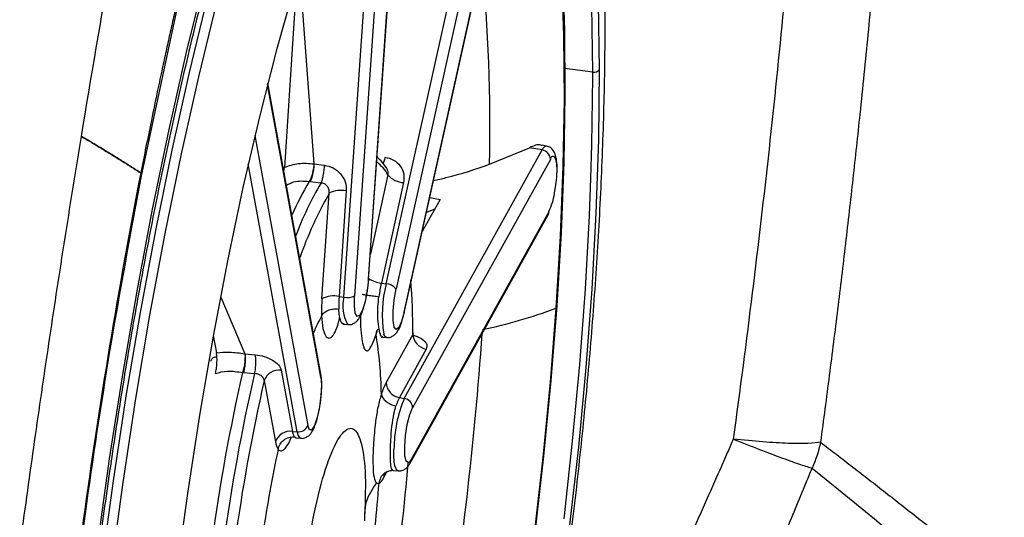
# Model space of a CAD drawing. Extents: x 526 to 613, y 487 to 635.
# Drawn here: x 535 to 537, y 550 to 551 of the extents above; entities that cross this region are included whole.
import ezdxf

# ---------------------------------------------------------------- set-up
doc = ezdxf.new("R2010")
doc.units = 0
doc.header["$MEASUREMENT"] = 0
doc.layers.add('1', color=4, linetype='Continuous')
doc.layers.add('STD TEST', color=3, linetype='Continuous')

# ---------------------------------------------------------------- blocks, each defined once
blk = doc.blocks.new('2023 VANGUARD')
at = {"layer": '1', "color": 3, "linetype": 'Continuous', "lineweight": 25}
for p, q in [((-33.7734, -40.8349), (-33.6943, -39.6855)), ((-33.7729, -40.8337), (-33.6938, -39.6843)), ((-33.8253, -40.8723), (-33.7462, -39.7228)), ((-33.7235, -39.7198), (-33.8026, -40.8693)), ((-33.7356, -40.8442), (-33.4929, -39.7495)), ((-33.4721, -39.7598), (-33.7148, -40.8545)), ((-33.6977, -40.9044), (-33.455, -39.8096)), ((-33.6976, -40.906), (-33.4549, -39.8113)), ((-33.9209, -40.158), (-33.889, -40.5894)), ((-33.9257, -40.1956), (-33.9519, -40.5966)), ((-34.2559, -40.6184), (-34.1789, -40.2566)), ((-33.2973, -40.3942), (-33.3561, -40.3869)), ((-33.8745, -41.0423), (-33.9878, -40.4208)), ((-33.8742, -41.0362), (-33.987, -40.4177)), ((-34.0144, -40.5289), (-33.9021, -41.1448)), ((-33.3955, -40.5514), (-33.4045, -40.5497)), ((-33.6974, -41.0874), (-33.4047, -40.5596)), ((-33.5163, -40.5899), (-33.4313, -40.5548)), ((-33.4047, -40.5596), (-33.4313, -40.5548)), ((-33.9245, -41.1585), (-34.0284, -40.589)), ((-33.889, -40.5894), (-33.8672, -40.592)), ((-33.3871, -40.5796), (-33.6798, -41.1074)), ((-34.2569, -40.6086), (-34.2574, -40.6165)), ((-34.2568, -40.6081), (-34.2573, -40.6159)), ((-33.9528, -40.605), (-33.9519, -40.5966)), ((-33.7319, -40.6125), (-33.7692, -40.781)), ((-34.2573, -40.6159), (-34.2574, -40.6182)), ((-33.8973, -40.6269), (-33.8991, -40.6266)), ((-33.8973, -40.6269), (-33.8741, -40.6295)), ((-33.6986, -40.629), (-33.7459, -40.8426)), ((-33.872, -40.8758), (-33.8566, -40.6516)), ((-33.8203, -40.6468), (-33.8357, -40.871)), ((-33.6214, -40.6646), (-33.6591, -40.7326)), ((-33.6431, -40.6605), (-33.6214, -40.6646)), ((-33.6846, -41.2251), (-33.3919, -40.6973)), ((-33.6828, -41.2181), (-33.39, -40.6904)), ((-33.6345, -40.6865), (-33.6503, -40.6926)), ((-33.6333, -40.686), (-33.6345, -40.6865)), ((-33.7459, -40.8426), (-33.7356, -40.8442)), ((-34.0865, -40.8724), (-34.0358, -40.9929)), ((-33.8357, -40.871), (-33.8253, -40.8723)), ((-33.8283, -40.9279), (-33.8244, -40.9302)), ((-33.8279, -40.9299), (-33.8169, -40.9308)), ((-34.103, -40.9538), (-34.0959, -40.991)), ((-33.7461, -40.9573), (-33.7352, -40.9582)), ((-33.6787, -40.9507), (-33.7358, -41.0537)), ((-33.6505, -40.9826), (-33.7076, -41.0856)), ((-34.0358, -40.9929), (-34.014, -40.9948)), ((-34.0385, -41.0328), (-34.0404, -41.0324)), ((-34.0385, -41.0328), (-34.0153, -41.0348)), ((-33.9586, -41.0276), (-33.9349, -41.1576)), ((-33.9945, -41.0496), (-33.9708, -41.1796)), ((-33.7076, -41.0856), (-33.6974, -41.0874)), ((-33.9349, -41.1576), (-33.9245, -41.1585)), ((-33.9271, -41.1711), (-33.9307, -41.1694)), ((-33.9281, -41.1714), (-33.9172, -41.1723)), ((-33.7211, -41.2406), (-33.7102, -41.2415)), ((-33.7413, -41.2564), (-33.7341, -41.2435))]:
    blk.add_line(p, q, dxfattribs=at)
at = {"layer": '1', "color": 3, "linetype": 'Continuous', "lineweight": 25, "flags": 128}
for points in [[(-34.1214, -40.1939), (-34.1602, -40.3519), (-34.1973, -40.5161), (-34.2324, -40.6856), (-34.2652, -40.8594), (-34.2958, -41.0365), (-34.3237, -41.2159), (-34.3489, -41.3965), (-34.3713, -41.5772), (-34.3906, -41.757), (-34.4069, -41.9349), (-34.4199, -42.1097), (-34.4297, -42.2806), (-34.4361, -42.4464), (-34.4391, -42.6062), (-34.4387, -42.7592), (-34.435, -42.9042), (-34.4278, -43.0407), (-34.4173, -43.1676), (-34.4036, -43.2843), (-34.3867, -43.3902), (-34.3667, -43.4845)], [(-34.3375, -43.4864), (-34.3593, -43.3992), (-34.378, -43.2998), (-34.3935, -43.1889), (-34.4057, -43.0671), (-34.4145, -42.9352), (-34.4199, -42.7941), (-34.4218, -42.6445), (-34.4202, -42.4874), (-34.4151, -42.3237), (-34.4066, -42.1545), (-34.3947, -41.9809), (-34.3795, -41.8038), (-34.361, -41.6243), (-34.3395, -41.4436), (-34.3149, -41.2628), (-34.2876, -41.083), (-34.2575, -40.9052), (-34.225, -40.7307), (-34.1902, -40.5604), (-34.1534, -40.3954), (-34.1147, -40.2367)], [(-34.3166, -43.4764), (-34.3383, -43.3897), (-34.3569, -43.2909), (-34.3723, -43.1807), (-34.3844, -43.0596), (-34.3932, -42.9285), (-34.3985, -42.7882), (-34.4004, -42.6395), (-34.3988, -42.4834), (-34.3938, -42.3207), (-34.3853, -42.1526), (-34.3735, -41.9799), (-34.3583, -41.8039), (-34.34, -41.6255), (-34.3186, -41.4459), (-34.2942, -41.2662), (-34.267, -41.0875), (-34.2371, -40.9108), (-34.2048, -40.7373), (-34.1703, -40.568), (-34.1336, -40.404), (-34.0952, -40.2463)], [(-33.2828, -40.3886), (-33.2849, -40.2473), (-33.2907, -40.115), (-33.3001, -39.9928), (-33.313, -39.8816), (-33.3294, -39.7821), (-33.3491, -39.6953), (-33.372, -39.6216), (-33.3978, -39.5618), (-33.4265, -39.5163), (-33.4578, -39.4853), (-33.4579, -39.4852)], [(-33.5316, -39.5177), (-33.5103, -39.5354), (-33.4818, -39.5722), (-33.4558, -39.6223), (-33.4325, -39.6855), (-33.4121, -39.7612), (-33.3946, -39.8489), (-33.3803, -39.9479), (-33.3693, -40.0576), (-33.3615, -40.1772), (-33.3571, -40.3058), (-33.3561, -40.4424), (-33.3585, -40.5861), (-33.3643, -40.7359), (-33.3735, -40.8907)], [(-33.9304, -40.2115), (-33.9684, -40.3466), (-34.0049, -40.4896), (-34.0398, -40.6394), (-34.0726, -40.795), (-34.1033, -40.9551), (-34.1315, -41.1187), (-34.1571, -41.2846), (-34.1799, -41.4516)], [(-33.415, -39.771), (-33.4136, -39.7769), (-33.3963, -39.8638), (-33.3821, -39.9619), (-33.3712, -40.0706), (-33.3635, -40.1891), (-33.3591, -40.3165), (-33.3581, -40.4518), (-33.3605, -40.5942), (-33.3663, -40.7426), (-33.3753, -40.8959)], [(-33.2973, -40.3942), (-33.2993, -40.2539), (-33.3043, -40.1359)], [(-33.7637, -43.1018), (-33.7215, -43.0043), (-33.6797, -42.8948), (-33.6386, -42.7742), (-33.5984, -42.6435), (-33.5595, -42.5035), (-33.5222, -42.3554), (-33.4867, -42.2003), (-33.4534, -42.0394), (-33.4225, -41.8738), (-33.3942, -41.7049), (-33.3687, -41.534), (-33.3462, -41.3623), (-33.3269, -41.1912), (-33.311, -41.0219), (-33.2986, -40.8557), (-33.2897, -40.694), (-33.2844, -40.5379), (-33.2828, -40.3886)], [(-33.301, -40.6198), (-33.299, -40.5487), (-33.2972, -40.4043)], [(-33.3581, -41.3436), (-33.3398, -41.1786), (-33.3246, -41.0155), (-33.3127, -40.8554), (-33.3041, -40.6994), (-33.301, -40.6198)], [(-33.7734, -40.8349), (-33.7761, -40.8589), (-33.7806, -40.8818), (-33.7862, -40.9003), (-33.7921, -40.9114), (-33.7974, -40.9134), (-33.8012, -40.9061), (-33.8031, -40.8906), (-33.8026, -40.8693)], [(-33.7734, -40.8349), (-33.7729, -40.8338), (-33.7729, -40.8337)], [(-33.6977, -40.9044), (-33.7031, -40.9241), (-33.7091, -40.937), (-33.7146, -40.9411), (-33.7188, -40.9359), (-33.7211, -40.922), (-33.7212, -40.9017), (-33.719, -40.878), (-33.7148, -40.8545)], [(-33.3735, -40.8907), (-33.3859, -41.0493), (-33.4015, -41.2106), (-33.4202, -41.3735), (-33.4418, -41.5368), (-33.4663, -41.6993), (-33.4933, -41.8598), (-33.5228, -42.0171), (-33.5544, -42.1703), (-33.5881, -42.318), (-33.6234, -42.4594), (-33.6603, -42.5933), (-33.6984, -42.7188), (-33.7374, -42.835), (-33.777, -42.941), (-33.8171, -43.0361), (-33.8572, -43.1196), (-33.8971, -43.191), (-33.9366, -43.2496), (-33.9752, -43.295), (-34.0128, -43.327), (-34.0402, -43.3421)], [(-33.3753, -40.8959), (-33.3876, -41.0531), (-33.4031, -41.2129), (-33.4216, -41.3743), (-33.4431, -41.5361), (-33.4673, -41.697), (-33.4941, -41.8561), (-33.5232, -42.012), (-33.5546, -42.1637), (-33.5879, -42.3101), (-33.623, -42.4501), (-33.6595, -42.5828), (-33.6972, -42.7071), (-33.7359, -42.8222), (-33.7752, -42.9273), (-33.8148, -43.0215), (-33.8529, -43.1011)], [(-33.6977, -40.9044), (-33.6975, -40.9058), (-33.6976, -40.906)], [(-33.7352, -40.9582), (-33.7353, -40.9582), (-33.7383, -40.9562), (-33.7408, -40.9513)], [(-33.8745, -41.0423), (-33.8731, -41.0593), (-33.8741, -41.0816), (-33.8772, -41.1057), (-33.882, -41.1279), (-33.8878, -41.1449), (-33.8936, -41.1541), (-33.8986, -41.154), (-33.9021, -41.1448)], [(-33.8745, -41.0423), (-33.874, -41.0392), (-33.8742, -41.0362)], [(-33.6828, -41.2181), (-33.6884, -41.2243), (-33.693, -41.2212), (-33.6958, -41.2091), (-33.6964, -41.19), (-33.6946, -41.1667), (-33.6909, -41.1428), (-33.6857, -41.122), (-33.6798, -41.1074)], [(-33.7102, -41.2415), (-33.712, -41.2408), (-33.7148, -41.2372), (-33.717, -41.2306), (-33.7185, -41.2213), (-33.7192, -41.2096), (-33.7192, -41.1961)]]:
    blk.add_lwpolyline(points, dxfattribs=at)
at = {"layer": '1', "color": 3, "linetype": 'Continuous', "lineweight": 25}
for centre, radius, start, end in [((-37.3445, -40.5134), 3.829, 358.8543, 5.3091), ((-33.2937, -40.3819), 0.0128, 254.0434, 328.4117), ((-39.0149, -40.404), 5.7176, 359.9975, 0.0984), ((-33.3938, -40.5625), 0.0112, 98.4556, 165.3386), ((-33.4079, -40.5803), 0.0209, 1.839, 81.1165), ((-33.8003, -40.6497), 0.0778, 28.5118, 55.1551), ((-33.3816, -40.5792), 0.00547, 16.866, 184.5516), ((-33.6968, -40.5836), 0.0455, 219.5072, 267.7101), ((-33.329, -40.9633), 0.6621, 149.4394, 156.4133), ((-33.2225, -41.01), 0.7545, 149.7197, 159.2011), ((-33.131, -41.0652), 0.8352, 150.315, 160.693), ((-33.832, -40.6984), 0.0529, 77.2111, 117.7452), ((-33.5188, -40.6302), 0.1421, 334.9729, 351.1428), ((-33.4051, -40.69), 0.0151, 331.0822, 358.7552), ((-33.7374, -40.7759), 0.0673, 238.185, 262.6699), ((-33.3805, -40.9229), 0.3742, 167.6006, 172.0996), ((-33.4849, -40.91), 0.2592, 165.2891, 189.1583), ((-33.7368, -40.8726), 0.0284, 39.5072, 87.7101), ((-35.5373, -40.9666), 1.8586, 0.4902, 4.0392), ((-33.491, -40.9035), 0.3821, 175.8385, 181.3465), ((-33.8474, -40.9226), 0.0529, 77.2111, 117.7452), ((-33.5598, -40.8911), 0.2766, 175.8387, 181.3447), ((-33.7499, -40.8913), 0.0778, 165.8303, 210.5207), ((-33.818, -40.84), 0.0331, 257.2111, 297.7452), ((-33.7307, -39.9607), 1.0004, 281.5043, 290.8075), ((-33.3752, -40.893), 0.00293, 267.7447, 53.3163), ((-33.4352, -41.1469), 0.4965, 151.8351, 156.4111), ((-34.0032, -40.8686), 0.2596, 341.4417, 343.2874), ((-34.6479, -41.0938), 0.9021, 0.993, 9.0927), ((-33.6454, -40.9496), 0.0334, 181.839, 261.1165), ((-41.6262, -40.3722), 8.115, 350.99415, 355.92091), ((-30.2445, -41.9048), 3.8949, 167.0579, 172.4398), ((-33.9629, -41.0609), 0.0336, 82.6176, 160.3158), ((-30.2203, -41.9081), 3.8942, 167.0418, 172.4558), ((-30.2827, -41.8997), 3.808, 167.101, 172.3966), ((-33.6094, -41.1199), 0.1427, 152.367, 163.0133), ((-33.7025, -41.0526), 0.0334, 181.839, 261.1165), ((-33.4302, -41.1976), 0.289, 157.5981, 179.7087), ((-33.6161, -41.1335), 0.1033, 152.367, 163.0132), ((-33.7006, -41.108), 0.0209, 1.839, 81.1165), ((-33.9392, -41.1909), 0.0336, 82.6176, 160.3158), ((-33.9066, -41.1542), 0.0285, 186.8554, 212.1729), ((-33.9219, -41.1377), 0.021, 262.6176, 340.3158), ((-33.9099, -41.1595), 0.0147, 176.0592, 240.2909), ((-31.4338, -41.7455), 2.5902, 167.7482, 171.7495), ((-33.9317, -41.1749), 0.0394, 186.8544, 212.1764), ((-33.6978, -41.2178), 0.0151, 331.0822, 358.7552), ((-37.7133, -40.9008), 4.0372, 351.5702, 355.3905), ((-33.7638, -41.2464), 0.0247, 301.4877, 336.2728), ((-33.7171, -41.2569), 0.0241, 151.0822, 178.7552), ((-36.4391, -41.0725), 2.6953, 351.9543, 355.8506)]:
    blk.add_arc(centre, radius, start, end, dxfattribs=at)
for points, knots in [([(-33.0801, -37.8642), (-33.077, -37.8633), (-33.071, -37.8615), (-33.0619, -37.8592), (-33.053, -37.8572), (-33.0442, -37.8556), (-33.0354, -37.8544), (-33.0267, -37.8535), (-33.0181, -37.8529), (-33.0096, -37.8527), (-33.0012, -37.8529), (-32.9819, -37.8541), (-32.9525, -37.8597), (-32.9145, -37.8761), (-32.8789, -37.9011), (-32.8455, -37.9349), (-32.8145, -37.9773), (-32.7765, -38.0454), (-32.7355, -38.151), (-32.7033, -38.2833), (-32.6828, -38.4043), (-32.6699, -38.5029), (-32.6595, -38.6086), (-32.6491, -38.758), (-32.6422, -38.9609), (-32.6433, -39.2286), (-32.6514, -39.4694), (-32.6621, -39.6712), (-32.672, -39.8262), (-32.6837, -39.985), (-32.6974, -40.1476), (-32.7127, -40.3139), (-32.7264, -40.4494), (-32.7374, -40.5521), (-32.7449, -40.6208), (-32.7527, -40.6897), (-32.7607, -40.759), (-32.7689, -40.8285), (-32.7774, -40.8983), (-32.7861, -40.9684), (-32.7951, -41.0388), (-32.8042, -41.1095), (-32.8106, -41.1568), (-32.8137, -41.1804)], [0, 0, 0, 0, 0.00628, 0.012553, 0.018821, 0.025083, 0.031342, 0.037597, 0.043849, 0.050099, 0.056347, 0.062595, 0.093654, 0.124629, 0.155733, 0.18675, 0.218169, 0.249519, 0.311957, 0.374217, 0.405466, 0.436871, 0.468287, 0.499538, 0.561821, 0.624215, 0.687013, 0.718145, 0.749327, 0.780443, 0.811615, 0.842987, 0.874414, 0.886974, 0.899518, 0.912054, 0.924586, 0.937119, 0.949659, 0.962212, 0.974783, 0.987377, 1, 1, 1, 1]), ([(-33.1555, -38.0286), (-33.131, -38.0305), (-33.1078, -38.0373), (-33.0639, -38.0603), (-33.0433, -38.0766), (-33.0143, -38.1085), (-33.005, -38.1203), (-32.987, -38.1464), (-32.9783, -38.1608), (-32.9533, -38.2074), (-32.9383, -38.243), (-32.9113, -38.3229), (-32.8994, -38.3673), (-32.8784, -38.4646), (-32.8693, -38.5176), (-32.8578, -38.6036), (-32.8544, -38.6335), (-32.8481, -38.6951), (-32.8454, -38.7268), (-32.8383, -38.8244), (-32.8349, -38.8929), (-32.8309, -39.0366), (-32.8298, -39.1493), (-32.8316, -39.2697), (-32.8334, -39.3516), (-32.8346, -39.3934), (-32.8377, -39.4785), (-32.8395, -39.5217), (-32.8436, -39.6091), (-32.846, -39.6532), (-32.8539, -39.7873), (-32.8602, -39.8788), (-32.8748, -40.0659), (-32.8831, -40.1614), (-32.9016, -40.357), (-32.9119, -40.457), (-32.9451, -40.7597), (-32.9705, -40.965), (-32.9988, -41.1739)], [0, 0, 0, 0, 0.0625, 0.0625, 0.125, 0.125, 0.15625, 0.15625, 0.1875, 0.1875, 0.25, 0.25, 0.3125, 0.3125, 0.375, 0.375, 0.40625, 0.40625, 0.4375, 0.4375, 0.5, 0.5, 0.5625, 0.59375, 0.59375, 0.625, 0.625, 0.65625, 0.65625, 0.6875, 0.6875, 0.75, 0.75, 0.8125, 0.8125, 0.875, 0.875, 1, 1, 1, 1]), ([(-34.2042, -43.7282), (-34.2072, -43.7282), (-34.2176, -43.7282), (-34.2342, -43.7199), (-34.2581, -43.7008), (-34.2826, -43.6695), (-34.307, -43.6255), (-34.3301, -43.57), (-34.3515, -43.5028), (-34.3709, -43.4241), (-34.388, -43.3344), (-34.4026, -43.2341), (-34.4145, -43.1238), (-34.4236, -43.0042), (-34.4299, -42.8761), (-34.4331, -42.74), (-34.4334, -42.5969), (-34.4307, -42.4474), (-34.4249, -42.2925), (-34.4162, -42.1328), (-34.4046, -41.9694), (-34.3901, -41.803), (-34.3727, -41.6346), (-34.3527, -41.465), (-34.3301, -41.2952), (-34.305, -41.1261), (-34.2776, -40.9585), (-34.2479, -40.7934), (-34.2163, -40.6316), (-34.1827, -40.4741), (-34.1475, -40.3216), (-34.1108, -40.1749), (-34.0727, -40.035), (-34.0337, -39.9024), (-33.9937, -39.778), (-33.9532, -39.6624), (-33.913, -39.5583), (-33.8827, -39.4868), (-33.866, -39.4505), (-33.8623, -39.4423)], [0, 0, 0, 0, 0.011278, 0.040122, 0.066363, 0.094248, 0.121393, 0.148543, 0.175906, 0.203506, 0.231297, 0.259232, 0.28727, 0.315384, 0.343553, 0.371763, 0.400003, 0.428266, 0.456546, 0.484839, 0.513143, 0.541454, 0.56977, 0.598089, 0.626411, 0.654734, 0.683055, 0.711373, 0.739688, 0.767996, 0.796296, 0.824586, 0.852862, 0.88112, 0.909355, 0.937558, 0.965721, 0.992286, 1, 1, 1, 1]), ([(-34.1788, -40.2411), (-34.1815, -40.2532), (-34.187, -40.2773), (-34.1951, -40.3136), (-34.2031, -40.3499), (-34.2117, -40.3896), (-34.2221, -40.4385), (-34.2336, -40.4939), (-34.2456, -40.5524), (-34.2531, -40.5896), (-34.2568, -40.6081)], [0, 0, 0, 0, 0.100624, 0.200004, 0.300003, 0.4, 0.526052, 0.699999, 0.850584, 1, 1, 1, 1]), ([(-33.7262, -43.0992), (-33.705, -43.0379), (-33.6641, -42.919), (-33.6092, -42.733), (-33.5592, -42.5471), (-33.514, -42.3594), (-33.4739, -42.1749), (-33.4379, -41.9921), (-33.4057, -41.81), (-33.377, -41.6281), (-33.3515, -41.4462), (-33.3294, -41.2643), (-33.3105, -41.0825), (-33.295, -40.9007), (-33.283, -40.7187), (-33.2747, -40.536), (-33.271, -40.383), (-33.2708, -40.2914), (-33.2707, -40.26)], [0, 0, 0, 0, 0.073458, 0.14233, 0.213707, 0.281081, 0.3458, 0.408774, 0.470607, 0.531738, 0.592511, 0.65323, 0.714113, 0.775437, 0.837544, 0.900857, 0.965941, 1, 1, 1, 1]), ([(-34.7956, -45.6191), (-34.7956, -45.5836), (-34.7955, -45.511), (-34.7949, -45.3998), (-34.7939, -45.2838), (-34.7924, -45.163), (-34.7903, -45.0374), (-34.7877, -44.9072), (-34.7843, -44.7723), (-34.7803, -44.6328), (-34.7755, -44.4888), (-34.7678, -44.2854), (-34.7559, -44.0238), (-34.7383, -43.7053), (-34.7174, -43.3861), (-34.6957, -43.101), (-34.6746, -42.8506), (-34.6549, -42.6353), (-34.6338, -42.4208), (-34.6114, -42.2073), (-34.5875, -41.9946), (-34.5623, -41.7829), (-34.5357, -41.572), (-34.5078, -41.362), (-34.4785, -41.153), (-34.448, -40.9448), (-34.4162, -40.7376), (-34.3938, -40.5998), (-34.3827, -40.531)], [0, 0, 0, 0, 0.020821, 0.042588, 0.065297, 0.088943, 0.113519, 0.139015, 0.165417, 0.192715, 0.22091, 0.250003, 0.312225, 0.374641, 0.437256, 0.500012, 0.542473, 0.584783, 0.626945, 0.66896, 0.710832, 0.752561, 0.794149, 0.835596, 0.876904, 0.918074, 0.959106, 1, 1, 1, 1]), ([(-34.2568, -40.6081), (-34.2636, -40.6038), (-34.2776, -40.5948), (-34.299, -40.5814), (-34.3251, -40.5652), (-34.3532, -40.5481), (-34.3736, -40.5362), (-34.3827, -40.531)], [0, 0, 0, 0, 0.157915, 0.324581, 0.499997, 0.778539, 1, 1, 1, 1]), ([(-34.3827, -40.5311), (-34.3769, -40.5345), (-34.3644, -40.5417), (-34.3438, -40.5541), (-34.318, -40.5698), (-34.2888, -40.588), (-34.2673, -40.6019), (-34.2569, -40.6086)], [0, 0, 0, 0, 0.1411577, 0.3078245, 0.5000002, 0.7596817, 1, 1, 1, 1]), ([(-33.4047, -40.5506), (-33.4057, -40.5501), (-33.4127, -40.5465), (-33.4227, -40.5509), (-33.4313, -40.5548)], [0, 0, 0, 0, 0.137324, 1, 1, 1, 1]), ([(-33.3772, -40.5677), (-33.3787, -40.5645), (-33.3814, -40.5591), (-33.3888, -40.5528), (-33.3939, -40.5521), (-33.3956, -40.5519)], [0, 0, 0, 0, 0.467937, 0.821842, 1, 1, 1, 1]), ([(-33.3764, -40.5776), (-33.376, -40.5752), (-33.3756, -40.5717), (-33.3771, -40.5687), (-33.3775, -40.5678)], [0, 0, 0, 0, 0.687217, 1, 1, 1, 1]), ([(-33.3732, -40.6103), (-33.373, -40.6079), (-33.372, -40.597), (-33.373, -40.5833), (-33.3754, -40.5752), (-33.3763, -40.5721)], [0, 0, 0, 0, 0.141581, 0.670009, 1, 1, 1, 1]), ([(-33.9519, -40.5966), (-33.942, -40.5931), (-33.922, -40.5861), (-33.9001, -40.5883), (-33.889, -40.5894)], [0, 0, 0, 0, 0.49329, 1, 1, 1, 1]), ([(-33.889, -40.5894), (-33.8891, -40.5911), (-33.8894, -40.594), (-33.8899, -40.5976), (-33.8905, -40.6008), (-33.8913, -40.6054), (-33.893, -40.6126), (-33.8958, -40.6211), (-33.898, -40.6248), (-33.8991, -40.6266)], [0, 0, 0, 0, 0.118317, 0.196901, 0.242482, 0.33386, 0.501446, 0.750724, 1, 1, 1, 1]), ([(-33.889, -40.5894), (-33.8892, -40.5927), (-33.8897, -40.6001), (-33.8916, -40.6104), (-33.8936, -40.6179), (-33.8954, -40.6233), (-33.8966, -40.6256), (-33.8973, -40.6269)], [0, 0, 0, 0, 0.222799, 0.50064, 0.676851, 0.820146, 1, 1, 1, 1]), ([(-33.8672, -40.592), (-33.8607, -40.5935), (-33.8476, -40.5965), (-33.8317, -40.6097), (-33.8212, -40.6273), (-33.8206, -40.6403), (-33.8203, -40.6468)], [0, 0, 0, 0, 0.249137, 0.498767, 0.748535, 1, 1, 1, 1]), ([(-33.7327, -40.6022), (-33.7361, -40.5965), (-33.7429, -40.585), (-33.752, -40.5776), (-33.7566, -40.5738)], [0, 0, 0, 0, 0.490024, 1, 1, 1, 1]), ([(-33.7383, -40.5747), (-33.7391, -40.5781), (-33.7403, -40.5836), (-33.7416, -40.5868), (-33.7421, -40.588)], [0, 0, 0, 0, 0.615513, 1, 1, 1, 1]), ([(-33.7383, -40.5748), (-33.7319, -40.5764), (-33.7191, -40.5798), (-33.7049, -40.5931), (-33.6968, -40.6103), (-33.698, -40.6228), (-33.6986, -40.629)], [0, 0, 0, 0, 0.249137, 0.498767, 0.748535, 1, 1, 1, 1]), ([(-33.6351, -40.6244), (-33.6263, -40.6225), (-33.5835, -40.6133), (-33.546, -40.6002), (-33.5163, -40.5899)], [0, 0, 0, 0, 0.207583, 1, 1, 1, 1]), ([(-33.3784, -40.6521), (-33.3769, -40.6438), (-33.3749, -40.632), (-33.3734, -40.6163), (-33.3729, -40.6061), (-33.3729, -40.5969), (-33.3738, -40.586), (-33.3753, -40.581), (-33.3764, -40.5776)], [0, 0, 0, 0, 0.271453, 0.389532, 0.509236, 0.625997, 0.741669, 1, 1, 1, 1]), ([(-34.2569, -40.6086), (-34.3042, -40.8523), (-34.3448, -41.0986), (-34.3959, -41.4716), (-34.4113, -41.5969), (-34.4385, -41.8472), (-34.4502, -41.9709), (-34.4797, -42.338), (-34.492, -42.5773), (-34.4995, -42.9279), (-34.5001, -43.0424), (-34.4977, -43.2637), (-34.4947, -43.371), (-34.4853, -43.579), (-34.4789, -43.6796), (-34.4627, -43.8739), (-34.4529, -43.9677), (-34.4193, -44.232), (-34.3911, -44.3881), (-34.341, -44.5915), (-34.3229, -44.6543), (-34.2848, -44.7668), (-34.2648, -44.8168), (-34.223, -44.9042), (-34.2012, -44.9417), (-34.1559, -45.0041), (-34.1323, -45.0291), (-34.06, -45.0832), (-34.0102, -45.0922), (-33.946, -45.0702), (-33.933, -45.0641), (-33.907, -45.0485), (-33.8938, -45.039), (-33.8542, -45.0054), (-33.828, -44.9765), (-33.7492, -44.8711), (-33.6968, -44.7759), (-33.5916, -44.5344), (-33.5405, -44.392), (-33.4657, -44.1486), (-33.441, -44.0624), (-33.4043, -43.9254), (-33.3921, -43.8783), (-33.3681, -43.7824), (-33.3562, -43.7336), (-33.2975, -43.4852), (-33.2529, -43.273), (-33.1884, -42.9348), (-33.1673, -42.818), (-33.1265, -42.5822), (-33.1069, -42.4629), (-33.0502, -42.1014), (-33.015, -41.8554), (-32.9825, -41.6041)], [0, 0, 0, 0, 0.0625, 0.0625, 0.09375, 0.09375, 0.125, 0.125, 0.1875, 0.1875, 0.21875, 0.21875, 0.25, 0.25, 0.28125, 0.28125, 0.3125, 0.3125, 0.375, 0.375, 0.40625, 0.40625, 0.4375, 0.4375, 0.46875, 0.46875, 0.5, 0.5, 0.5625, 0.5625, 0.578125, 0.578125, 0.59375, 0.59375, 0.625, 0.625, 0.6875, 0.6875, 0.75, 0.75, 0.78125, 0.78125, 0.796875, 0.796875, 0.8125, 0.8125, 0.875, 0.875, 0.90625, 0.90625, 0.9375, 0.9375, 1, 1, 1, 1]), ([(-33.7319, -40.6125), (-33.7316, -40.6114), (-33.7312, -40.6091), (-33.7315, -40.6056), (-33.7323, -40.6029), (-33.7332, -40.6015), (-33.7334, -40.6011)], [0, 0, 0, 0, 0.30637, 0.603657, 0.892654, 1, 1, 1, 1]), ([(-34.2043, -44.8422), (-34.2083, -44.8385), (-34.2158, -44.8316), (-34.238, -44.7983), (-34.2688, -44.7397), (-34.3048, -44.6514), (-34.341, -44.5358), (-34.3724, -44.4105), (-34.3982, -44.285), (-34.4204, -44.1548), (-34.4381, -44.0294), (-34.4527, -43.9044), (-34.465, -43.7802), (-34.4766, -43.6332), (-34.4869, -43.4549), (-34.4943, -43.2399), (-34.4965, -43.0094), (-34.4934, -42.7695), (-34.4852, -42.527), (-34.4706, -42.2613), (-34.4481, -41.972), (-34.4166, -41.6595), (-34.3747, -41.3266), (-34.3221, -40.9754), (-34.2784, -40.7401), (-34.256, -40.619)], [0, 0, 0, 0, 0.0499822, 0.094001, 0.1319551, 0.1827518, 0.2303157, 0.2734235, 0.3097254, 0.3424884, 0.3782384, 0.4039323, 0.431153, 0.4625328, 0.4994208, 0.5418965, 0.5902046, 0.6304159, 0.6736548, 0.719842, 0.7692258, 0.8221614, 0.878326, 0.9374125, 1, 1, 1, 1]), ([(-33.9474, -40.6345), (-33.9424, -40.6318), (-33.9279, -40.624), (-33.9105, -40.6256), (-33.8991, -40.6266)], [0, 0, 0, 0, 0.3428624, 1, 1, 1, 1]), ([(-33.8566, -40.6516), (-33.8565, -40.6502), (-33.8564, -40.6474), (-33.8572, -40.6433), (-33.8587, -40.6395), (-33.8609, -40.6362), (-33.8637, -40.6335), (-33.8679, -40.6307), (-33.8716, -40.63), (-33.8741, -40.6295)], [0, 0, 0, 0, 0.136421, 0.268798, 0.397483, 0.522877, 0.645429, 0.765635, 1, 1, 1, 1]), ([(-33.817, -40.9304), (-33.8159, -40.9306), (-33.8119, -40.9314), (-33.8053, -40.929), (-33.7985, -40.9245), (-33.7926, -40.9172), (-33.7867, -40.9055), (-33.7805, -40.8857), (-33.7753, -40.8595), (-33.7737, -40.8423), (-33.7729, -40.8337)], [0, 0, 0, 0, 0.026652, 0.101983, 0.172673, 0.258165, 0.408804, 0.619228, 0.80756, 1, 1, 1, 1]), ([(-33.7481, -40.9506), (-33.7491, -40.9473), (-33.7513, -40.9395), (-33.7535, -40.9193), (-33.7537, -40.8949), (-33.7519, -40.8784), (-33.7511, -40.8715)], [0, 0, 0, 0, 0.213316, 0.499971, 0.789786, 1, 1, 1, 1]), ([(-33.8244, -40.9298), (-33.8265, -40.9291), (-33.8307, -40.9276), (-33.8351, -40.915), (-33.836, -40.9027), (-33.8364, -40.8976)], [0, 0, 0, 0, 0.342502, 0.723586, 1, 1, 1, 1]), ([(-33.735, -40.9577), (-33.7336, -40.9579), (-33.7292, -40.9586), (-33.7224, -40.9558), (-33.7159, -40.951), (-33.7099, -40.943), (-33.7037, -40.9301), (-33.6998, -40.9147), (-33.6976, -40.906)], [0, 0, 0, 0, 0.055981, 0.167445, 0.27567, 0.412275, 0.670399, 1, 1, 1, 1]), ([(-33.8729, -40.9125), (-33.8722, -40.9219), (-33.8709, -40.94), (-33.8658, -40.9532), (-33.8611, -40.9585), (-33.8568, -40.9601), (-33.8531, -40.9587), (-33.8505, -40.9561), (-33.8473, -40.9524), (-33.8421, -40.9423), (-33.837, -40.9274), (-33.8345, -40.9157), (-33.8342, -40.9143)], [0, 0, 0, 0, 0.181063, 0.346884, 0.426658, 0.506096, 0.616968, 0.648608, 0.66451, 0.807582, 0.977184, 1, 1, 1, 1]), ([(-33.8304, -40.9262), (-33.8304, -40.9264), (-33.8303, -40.928), (-33.8292, -40.928), (-33.8283, -40.9279)], [0, 0, 0, 0, 0.133396, 1, 1, 1, 1]), ([(-33.79, -40.911), (-33.7901, -40.9159), (-33.7903, -40.9232), (-33.7901, -40.9309), (-33.7896, -40.9436), (-33.7879, -40.9617), (-33.7849, -40.9746), (-33.7818, -40.9827), (-33.7783, -40.9876), (-33.7746, -40.9865), (-33.7723, -40.9842), (-33.7717, -40.9836), (-33.7695, -40.9808), (-33.7648, -40.9726), (-33.7599, -40.9592), (-33.7571, -40.9512)], [0, 0, 0, 0, 0.068445, 0.099237, 0.115991, 0.261622, 0.406138, 0.430718, 0.550615, 0.693189, 0.694345, 0.704244, 0.73247, 0.840694, 1, 1, 1, 1]), ([(-33.7528, -40.9403), (-33.7538, -40.9413), (-33.757, -40.9442), (-33.757, -40.9484), (-33.7571, -40.9512)], [0, 0, 0, 0, 0.333333, 1, 1, 1, 1]), ([(-33.6787, -40.9507), (-33.6785, -40.9503), (-33.678, -40.9496), (-33.6781, -40.9485), (-33.6787, -40.9477), (-33.6789, -40.9475)], [0, 0, 0, 0, 0.402553, 0.793172, 1, 1, 1, 1]), ([(-33.7431, -40.9563), (-33.7438, -40.9566), (-33.7457, -40.9574), (-33.7472, -40.9533), (-33.7481, -40.9506)], [0, 0, 0, 0, 0.355922, 1, 1, 1, 1]), ([(-33.6787, -40.9536), (-33.6756, -40.9544), (-33.6662, -40.9568), (-33.6553, -40.9639), (-33.6478, -40.9733), (-33.6496, -40.9795), (-33.6505, -40.9826)], [0, 0, 0, 0, 0.1431403, 0.4280098, 0.7130362, 1, 1, 1, 1]), ([(-34.0981, -41.0345), (-34.0977, -41.0329), (-34.097, -41.0297), (-34.0959, -41.0223), (-34.0949, -41.0122), (-34.0947, -41.0001), (-34.0955, -40.9942), (-34.0959, -40.991)], [0, 0, 0, 0, 0.102727, 0.208998, 0.439701, 0.702649, 1, 1, 1, 1]), ([(-34.0959, -40.991), (-34.0868, -40.99), (-34.0685, -40.9879), (-34.0468, -40.9912), (-34.0358, -40.9928)], [0, 0, 0, 0, 0.49329, 1, 1, 1, 1]), ([(-34.1077, -41.0082), (-34.107, -41.0062), (-34.1054, -41.0018), (-34.1008, -40.9991), (-34.0964, -40.9993), (-34.0951, -40.9994)], [0, 0, 0, 0, 0.375627, 0.813431, 1, 1, 1, 1]), ([(-34.0358, -40.9928), (-34.0356, -40.9939), (-34.0354, -40.9956), (-34.0353, -40.9983), (-34.0354, -41.0008), (-34.0355, -41.0046), (-34.036, -41.0117), (-34.0376, -41.0219), (-34.0394, -41.0289), (-34.0404, -41.0324)], [0, 0, 0, 0, 0.118317, 0.196901, 0.242482, 0.33386, 0.501446, 0.750724, 1, 1, 1, 1]), ([(-34.0358, -40.9929), (-34.0354, -40.995), (-34.0347, -40.9998), (-34.035, -41.0093), (-34.0359, -41.0182), (-34.037, -41.0258), (-34.038, -41.0303), (-34.0385, -41.0328)], [0, 0, 0, 0, 0.222799, 0.50064, 0.676851, 0.820146, 1, 1, 1, 1]), ([(-34.014, -40.9948), (-34.0073, -40.9958), (-33.994, -40.9978), (-33.9762, -41.0058), (-33.9629, -41.0163), (-33.96, -41.0238), (-33.9586, -41.0276)], [0, 0, 0, 0, 0.249137, 0.498767, 0.748535, 1, 1, 1, 1]), ([(-34.0981, -41.0345), (-34.0899, -41.0323), (-34.0735, -41.0277), (-34.0515, -41.0309), (-34.0404, -41.0324)], [0, 0, 0, 0, 0.494325, 1, 1, 1, 1]), ([(-33.9945, -41.0496), (-33.9947, -41.0486), (-33.995, -41.0466), (-33.9965, -41.0437), (-33.9986, -41.0412), (-34.0013, -41.039), (-34.0045, -41.0372), (-34.0091, -41.0354), (-34.0129, -41.035), (-34.0153, -41.0348)], [0, 0, 0, 0, 0.136421, 0.268798, 0.397483, 0.522877, 0.645429, 0.765635, 1, 1, 1, 1]), ([(-33.9173, -41.1719), (-33.9167, -41.1721), (-33.9131, -41.173), (-33.9065, -41.1709), (-33.8996, -41.1667), (-33.8936, -41.1599), (-33.8877, -41.1488), (-33.8815, -41.1299), (-33.876, -41.1036), (-33.8729, -41.0767), (-33.8721, -41.053), (-33.8735, -41.0414), (-33.8742, -41.0362)], [0, 0, 0, 0, 0.011924, 0.069354, 0.121609, 0.182546, 0.283593, 0.444816, 0.585618, 0.732668, 0.879096, 1, 1, 1, 1]), ([(-33.7459, -41.0782), (-33.7484, -41.087), (-33.7533, -41.1041), (-33.7567, -41.1256), (-33.7585, -41.1387), (-33.7597, -41.1487), (-33.7614, -41.1655), (-33.7625, -41.1816), (-33.763, -41.1913), (-33.7635, -41.2006), (-33.7638, -41.2109), (-33.7638, -41.2248), (-33.7636, -41.2351), (-33.7626, -41.2507), (-33.7604, -41.2625), (-33.757, -41.2661), (-33.7558, -41.2673)], [0, 0, 0, 0, 0.13477, 0.26043, 0.264026, 0.294684, 0.38158, 0.463779, 0.488703, 0.502895, 0.581085, 0.624602, 0.703977, 0.744159, 0.911384, 1, 1, 1, 1]), ([(-33.7265, -41.1953), (-33.7263, -41.1888), (-33.7259, -41.1735), (-33.7237, -41.1469), (-33.72, -41.1216), (-33.7164, -41.1087), (-33.7149, -41.1033)], [0, 0, 0, 0, 0.2133162, 0.4999712, 0.7897863, 1, 1, 1, 1]), ([(-33.9651, -41.1959), (-33.9626, -41.1977), (-33.9587, -41.2004), (-33.9527, -41.1963), (-33.9466, -41.1894), (-33.9414, -41.1821), (-33.9381, -41.1719), (-33.9377, -41.1709)], [0, 0, 0, 0, 0.344046, 0.526601, 0.626637, 0.963524, 1, 1, 1, 1]), ([(-32.9988, -41.1739), (-33.0028, -41.1831), (-33.0145, -41.2102), (-33.038, -41.2637), (-33.0655, -41.3257), (-33.0935, -41.3875), (-33.1177, -41.4407), (-33.134, -41.476), (-33.1422, -41.4936)], [0, 0, 0, 0, 0.085771, 0.252445, 0.499996, 0.666677, 0.833346, 1, 1, 1, 1]), ([(-32.8137, -41.1804), (-32.8198, -41.1818), (-32.8287, -41.1828), (-32.8518, -41.1837), (-32.866, -41.1836), (-32.8984, -41.1825), (-32.9166, -41.1814), (-32.956, -41.1783), (-32.9771, -41.1763), (-32.9988, -41.1739)], [0, 0, 0, 0, 0.25, 0.25, 0.5, 0.5, 0.75, 0.75, 1, 1, 1, 1]), ([(-32.9988, -41.1739), (-32.9794, -41.1817), (-32.9606, -41.1891), (-32.9254, -41.2027), (-32.909, -41.2089), (-32.8798, -41.2197), (-32.867, -41.2243), (-32.8458, -41.2315), (-32.8373, -41.2341), (-32.8314, -41.2357)], [0, 0, 0, 0, 0.25, 0.25, 0.5, 0.5, 0.75, 0.75, 1, 1, 1, 1]), ([(-33.7215, -41.2398), (-33.7218, -41.2398), (-33.7239, -41.2396), (-33.7259, -41.2314), (-33.727, -41.2155), (-33.7267, -41.2014), (-33.7265, -41.1953)], [0, 0, 0, 0, 0.062279, 0.406171, 0.746928, 1, 1, 1, 1]), ([(-32.8137, -41.1804), (-32.8022, -41.1893), (-32.7793, -41.2069), (-32.7448, -41.2336), (-32.7102, -41.2605), (-32.6756, -41.2874), (-32.641, -41.3146), (-32.6063, -41.3418), (-32.5717, -41.3692), (-32.537, -41.3967), (-32.492, -41.4325), (-32.4365, -41.4769), (-32.3703, -41.5304), (-32.3039, -41.5844), (-32.2373, -41.639), (-32.1925, -41.6761), (-32.1701, -41.6946)], [0, 0, 0, 0, 0.056929, 0.113515, 0.169757, 0.225655, 0.281209, 0.336418, 0.391284, 0.445805, 0.499982, 0.60194, 0.702919, 0.802922, 0.901949, 1, 1, 1, 1]), ([(-33.7364, -41.2445), (-33.734, -41.2433), (-33.7295, -41.2408), (-33.724, -41.2405), (-33.7214, -41.2403)], [0, 0, 0, 0, 0.514929, 1, 1, 1, 1]), ([(-33.7102, -41.2413), (-33.7099, -41.2414), (-33.7066, -41.2423), (-33.7001, -41.2404), (-33.6931, -41.2363), (-33.6882, -41.231), (-33.6858, -41.227), (-33.6846, -41.2251)], [0, 0, 0, 0, 0.026067, 0.276775, 0.500715, 0.756453, 1, 1, 1, 1]), ([(-32.9766, -41.5773), (-32.9716, -41.566), (-32.9617, -41.5434), (-32.9469, -41.5093), (-32.9322, -41.4753), (-32.9175, -41.4411), (-32.9034, -41.408), (-32.8865, -41.3681), (-32.8668, -41.3213), (-32.8474, -41.2745), (-32.8356, -41.2459), (-32.8314, -41.2357)], [0, 0, 0, 0, 0.099838, 0.199771, 0.299785, 0.399866, 0.500002, 0.59067, 0.75, 0.910516, 1, 1, 1, 1]), ([(-33.7351, -41.2444), (-33.7368, -41.2452), (-33.7421, -41.2478), (-33.7483, -41.256), (-33.7501, -41.2636), (-33.751, -41.2675)], [0, 0, 0, 0, 0.202472, 0.601236, 1, 1, 1, 1]), ([(-33.7393, -41.2469), (-33.7394, -41.247), (-33.7398, -41.2477), (-33.7381, -41.2453), (-33.7342, -41.2434), (-33.7325, -41.2425)], [0, 0, 0, 0, 0.101481, 0.600783, 1, 1, 1, 1]), ([(-33.7803, -41.3326), (-33.7799, -41.324), (-33.7791, -41.3015), (-33.7647, -41.2803), (-33.7558, -41.2673)], [0, 0, 0, 0, 0.3850552, 1, 1, 1, 1]), ([(-33.7558, -41.2673), (-33.7551, -41.2677), (-33.7536, -41.2684), (-33.7518, -41.2678), (-33.751, -41.2675)], [0, 0, 0, 0, 0.499334, 1, 1, 1, 1])]:
    blk.add_open_spline(points, degree=3, knots=knots, dxfattribs=at)
for points in [[(-34.3827, -40.531), (-34.3621, -40.4054), (-34.3407, -40.2801), (-34.3185, -40.1549)], [(-33.8672, -40.592), (-33.8675, -40.5957), (-33.8681, -40.6032), (-33.8698, -40.6143), (-33.8719, -40.6238), (-33.8733, -40.6276), (-33.8741, -40.6295)], [(-34.2569, -40.6086), (-34.2569, -40.6084), (-34.2568, -40.6083), (-34.2568, -40.6081)], [(-33.7864, -40.866), (-33.7851, -40.8663), (-33.7827, -40.8668), (-33.774, -40.8682), (-33.763, -40.8698), (-33.7551, -40.8709), (-33.7511, -40.8715)], [(-33.8729, -40.9125), (-33.8715, -40.9102), (-33.8687, -40.9055), (-33.8597, -40.9003), (-33.8484, -40.8972), (-33.8404, -40.8975), (-33.8364, -40.8976)], [(-34.014, -40.9948), (-34.0137, -40.9973), (-34.013, -41.0021), (-34.013, -41.0127), (-34.0137, -41.0241), (-34.0148, -41.0313), (-34.0153, -41.0348)], [(-33.7459, -41.0782), (-33.7452, -41.0809), (-33.7438, -41.0864), (-33.7366, -41.0942), (-33.7266, -41.1004), (-33.7188, -41.1023), (-33.7149, -41.1033)], [(-33.9113, -41.4999), (-33.9079, -41.4645), (-33.9013, -41.3936), (-33.8803, -41.2888), (-33.8549, -41.2053), (-33.8281, -41.155), (-33.8042, -41.1456), (-33.7868, -41.1788), (-33.7779, -41.2484), (-33.7807, -41.3148), (-33.782, -41.3479)], [(-33.9651, -41.1959), (-33.964, -41.1921), (-33.9617, -41.1845), (-33.9534, -41.1755), (-33.9426, -41.1697), (-33.9347, -41.1695), (-33.9307, -41.1694)], [(-32.8137, -41.1804), (-32.8175, -41.1993), (-32.8235, -41.218), (-32.8314, -41.2357)], [(-32.8314, -41.2357), (-32.6328, -41.3968), (-32.4224, -41.5733), (-32.1983, -41.7707)]]:
    blk.add_open_spline(points, degree=3, dxfattribs=at)
blk = doc.blocks.new('2023 VANGUARD HL')
at = {"layer": 'STD TEST', "color": 1}
blk.add_blockref('2023 VANGUARD', (43.5708, 87.1416), dxfattribs=at)

msp = doc.modelspace()

# ---------------------------------------------------------------- block references
at = {"layer": '1'}
msp.add_blockref('2023 VANGUARD HL', (525.5486, 504.5092), dxfattribs=at)

doc.saveas('drawing.dxf')
